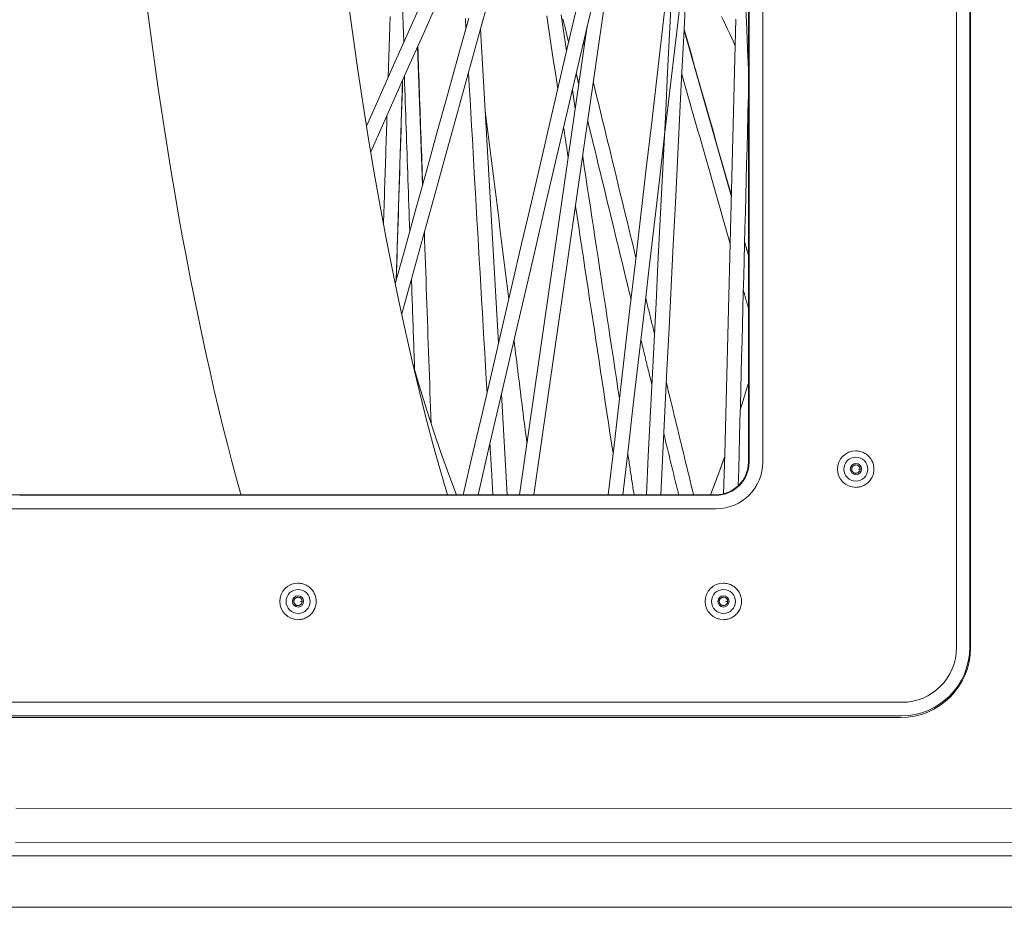
# Model space of a CAD drawing. Units: inches. Extents: x -260 to 273, y 0 to 226.
# Drawn here: x -76 to -69, y 50 to 56 of the extents above; entities that cross this region are included whole.
import ezdxf

# ---------------------------------------------------------------- set-up
doc = ezdxf.new("R2010")
doc.units = ezdxf.units.IN
doc.header["$MEASUREMENT"] = 0
doc.layers.add('Unnamed [1.1]', color=7, linetype='Continuous', lineweight=0)
doc.layers.add('Unnamed [1]', color=7, linetype='Continuous', lineweight=0)

msp = doc.modelspace()

# ---------------------------------------------------------------- linework, layer by layer
at = {"layer": 'Unnamed [1.1]', "color": 18, "linetype": 'Continuous', "lineweight": 0, "true_color": 0x000000}
for p, q in [((-69.0342307, 64.5473716), (-69.0342307, 51.4833716)), ((-68.9368826, 64.5473716), (-68.9368826, 51.4833716)), ((-70.5753809, 52.8573716), (-70.5753809, 63.1743716)), ((-70.5702557, 63.1743716), (-70.5702557, 52.8573716)), ((-70.4679463, 63.1743716), (-70.4679463, 52.8573716)), ((-69.7801906, 52.9403763), (-69.7808319, 52.9403763)), ((-69.7808319, 52.6703761), (-69.7801906, 52.6703761)), ((-81.1224563, 52.6157568), (-75.9689323, 52.6157568)), ((-75.9689323, 52.6157568), (-70.8169129, 52.6157568)), ((-70.8152052, 52.6123381), (-75.9689323, 52.6123381)), ((-75.9689323, 52.5124751), (-81.1266446, 52.5124751)), ((-70.8127245, 52.5124751), (-75.9689323, 52.5124751)), ((-73.9089967, 51.9603763), (-73.9096381, 51.9603763)), ((-70.7600762, 51.9603763), (-70.7607175, 51.9603763)), ((-73.9096381, 51.6903762), (-73.9089967, 51.6903762)), ((-70.7607175, 51.6903762), (-70.7600762, 51.6903762)), ((-75.9689323, 51.078268), (-82.4991742, 51.078268)), ((-69.4391954, 51.078268), (-75.9689323, 51.078268)), ((-75.9689323, 50.9784051), (-82.4966935, 50.9784051)), ((-82.490274, 50.9655529), (-75.9689323, 50.9655529)), ((-69.4416761, 50.9784051), (-75.9689323, 50.9784051)), ((-75.9689323, 50.9655529), (-69.4480955, 50.9655529))]:
    msp.add_line(p, q, dxfattribs=at)
at = {"layer": 'Unnamed [1.1]', "color": 18, "linetype": 'Continuous', "lineweight": 0}
for points in [[(-69.7801906, 52.6703762), (-69.7713547, 52.6706786), (-69.7625629, 52.6715757), (-69.7538501, 52.6730526), (-69.7452513, 52.6750942), (-69.7368014, 52.6776855), (-69.7285352, 52.6808116), (-69.7204876, 52.6844574), (-69.7126935, 52.6886079), (-69.7051879, 52.6932482), (-69.6980057, 52.6983631), (-69.6911816, 52.7039378), (-69.6847507, 52.7099571), (-69.6787445, 52.7164027), (-69.6731814, 52.7232421), (-69.6680765, 52.7304396), (-69.6634449, 52.7379593), (-69.6593018, 52.7457653), (-69.6556621, 52.7538219), (-69.6525411, 52.7620933), (-69.6499538, 52.7705435), (-69.6479152, 52.7791367), (-69.6464406, 52.7878372), (-69.6455451, 52.7966091), (-69.6452436, 52.8054165), (-69.6455463, 52.8142237), (-69.646443, 52.8229948), (-69.6479187, 52.831694), (-69.6499582, 52.8402855), (-69.6525463, 52.8487335), (-69.655668, 52.8570021), (-69.6593081, 52.8650557), (-69.6634514, 52.8728583), (-69.6680828, 52.8803741), (-69.6731872, 52.8875674), (-69.6787495, 52.8944022), (-69.6847545, 52.9008429), (-69.6911838, 52.9068571), (-69.6980059, 52.9124264), (-69.7051861, 52.9175359), (-69.7126897, 52.9221708), (-69.7204819, 52.9263161), (-69.728528, 52.929957), (-69.7367932, 52.9330786), (-69.7452428, 52.935666), (-69.7538421, 52.9377044), (-69.7625563, 52.9391788), (-69.7713508, 52.9400743), (-69.7801906, 52.9403762)], [(-69.7795311, 52.8366263), (-69.7819779, 52.8364843), (-69.7844035, 52.8361438), (-69.7867956, 52.835613), (-69.7891416, 52.8349001), (-69.791429, 52.8340131), (-69.7936453, 52.8329601), (-69.7957779, 52.8317494), (-69.7978143, 52.8303889), (-69.799742, 52.8288869), (-69.8015484, 52.8272514), (-69.8032212, 52.8254906), (-69.8047477, 52.8236126), (-69.8061154, 52.8216255), (-69.8073118, 52.8195375), (-69.8083244, 52.8173566), (-69.8091432, 52.8150923), (-69.8097685, 52.8127589), (-69.8102033, 52.8103723), (-69.8104505, 52.807948), (-69.8105129, 52.8055017), (-69.8103934, 52.8030492), (-69.8100949, 52.8006061), (-69.8096204, 52.7981881), (-69.8089726, 52.7958109), (-69.8081546, 52.7934902), (-69.8071692, 52.7912417), (-69.8060192, 52.789081), (-69.8047076, 52.7870239), (-69.8032373, 52.7850861), (-69.8016111, 52.7832831), (-69.7998342, 52.7816288), (-69.7979198, 52.7801288), (-69.7958838, 52.7787868), (-69.7937415, 52.7776065), (-69.7915086, 52.7765915), (-69.7892008, 52.7757456), (-69.7868335, 52.7750724), (-69.7844224, 52.7745757), (-69.7819831, 52.7742591), (-69.7795311, 52.7741263)], [(-73.9089968, 51.6903762), (-73.9001608, 51.6906785), (-73.891369, 51.6915757), (-73.8826563, 51.6930525), (-73.8740575, 51.6950942), (-73.8656075, 51.6976855), (-73.8573413, 51.7008116), (-73.8492937, 51.7044574), (-73.8414996, 51.7086079), (-73.833994, 51.7132481), (-73.8268118, 51.7183631), (-73.8199877, 51.7239377), (-73.8135568, 51.7299571), (-73.8075505, 51.7364026), (-73.8019874, 51.7432421), (-73.7968825, 51.7504396), (-73.792251, 51.7579593), (-73.7881078, 51.7657653), (-73.7844682, 51.7738219), (-73.7813471, 51.7820932), (-73.7787598, 51.7905434), (-73.7767213, 51.7991367), (-73.7752467, 51.8078372), (-73.7743511, 51.8166091), (-73.7740496, 51.8254165), (-73.7743523, 51.8342237), (-73.775249, 51.8429948), (-73.7767247, 51.851694), (-73.7787642, 51.8602855), (-73.7813524, 51.8687335), (-73.784474, 51.8770022), (-73.7881141, 51.8850557), (-73.7922574, 51.8928583), (-73.7968889, 51.9003741), (-73.8019933, 51.9075674), (-73.8075556, 51.9144023), (-73.8135606, 51.920843), (-73.8199898, 51.9268572), (-73.826812, 51.9324264), (-73.8339922, 51.937536), (-73.8414958, 51.9421708), (-73.849288, 51.9463162), (-73.8573341, 51.9499571), (-73.8655993, 51.9530787), (-73.8740489, 51.9556661), (-73.8826482, 51.9577044), (-73.8913625, 51.9591788), (-73.9001569, 51.9600743), (-73.9089968, 51.9603762)], [(-70.7600762, 51.6903762), (-70.7512403, 51.6906785), (-70.7424485, 51.6915757), (-70.7337357, 51.6930525), (-70.7251369, 51.6950941), (-70.7166869, 51.6976855), (-70.7084207, 51.7008116), (-70.7003731, 51.7044574), (-70.6925791, 51.7086079), (-70.6850735, 51.7132481), (-70.6778912, 51.7183631), (-70.6710671, 51.7239377), (-70.6646362, 51.7299571), (-70.65863, 51.7364026), (-70.6530669, 51.7432421), (-70.647962, 51.7504396), (-70.6433304, 51.7579592), (-70.6391872, 51.7657653), (-70.6355476, 51.7738219), (-70.6324266, 51.7820932), (-70.6298392, 51.7905434), (-70.6278007, 51.7991367), (-70.6263261, 51.8078372), (-70.6254305, 51.8166091), (-70.625129, 51.8254165), (-70.6254317, 51.8342237), (-70.6263285, 51.8429948), (-70.6278042, 51.851694), (-70.6298436, 51.8602855), (-70.6324318, 51.8687335), (-70.6355535, 51.8770022), (-70.6391935, 51.8850557), (-70.6433369, 51.8928583), (-70.6479683, 51.9003741), (-70.6530727, 51.9075674), (-70.658635, 51.9144023), (-70.66464, 51.920843), (-70.6710693, 51.9268572), (-70.6778914, 51.9324264), (-70.6850716, 51.937536), (-70.6925752, 51.9421708), (-70.7003674, 51.9463162), (-70.7084135, 51.9499571), (-70.7166787, 51.9530787), (-70.7251284, 51.9556661), (-70.7337277, 51.9577044), (-70.7424419, 51.9591788), (-70.7512364, 51.9600743), (-70.7600762, 51.9603762)], [(-73.908337, 51.8566263), (-73.9107838, 51.8564842), (-73.9132095, 51.8561437), (-73.9156016, 51.8556128), (-73.9179476, 51.8548999), (-73.920235, 51.8540129), (-73.9224512, 51.8529599), (-73.9245838, 51.8517492), (-73.9266202, 51.8503887), (-73.928548, 51.8488867), (-73.9303545, 51.8472513), (-73.9320272, 51.8454905), (-73.9335537, 51.8436126), (-73.9349214, 51.8416255), (-73.9361178, 51.8395375), (-73.9371304, 51.8373567), (-73.9379493, 51.8350924), (-73.9385746, 51.8327591), (-73.9390095, 51.8303724), (-73.9392566, 51.8279481), (-73.939319, 51.8255019), (-73.9391995, 51.8230493), (-73.9389011, 51.8206062), (-73.9384265, 51.8181882), (-73.9377787, 51.815811), (-73.9369607, 51.8134902), (-73.9359752, 51.8112417), (-73.9348253, 51.809081), (-73.9335137, 51.8070239), (-73.9320433, 51.805086), (-73.9304172, 51.803283), (-73.9286402, 51.8016287), (-73.9267259, 51.8001287), (-73.9246898, 51.7987867), (-73.9225475, 51.7976063), (-73.9203146, 51.7965914), (-73.9180067, 51.7957455), (-73.9156394, 51.7950723), (-73.9132283, 51.7945756), (-73.910789, 51.794259), (-73.908337, 51.7941263)], [(-70.7594167, 51.8566263), (-70.7618634, 51.8564841), (-70.7642891, 51.8561436), (-70.7666812, 51.8556128), (-70.7690272, 51.8548998), (-70.7713146, 51.8540128), (-70.7735308, 51.8529598), (-70.7756634, 51.8517491), (-70.7776998, 51.8503886), (-70.7796275, 51.8488866), (-70.781434, 51.8472512), (-70.7831067, 51.8454904), (-70.7846332, 51.8436125), (-70.7860009, 51.8416255), (-70.7871973, 51.8395375), (-70.7882099, 51.8373566), (-70.7890287, 51.8350924), (-70.7896541, 51.8327591), (-70.7900889, 51.8303724), (-70.7903361, 51.8279481), (-70.7903985, 51.8255019), (-70.790279, 51.8230493), (-70.7899805, 51.8206062), (-70.789506, 51.8181882), (-70.7888582, 51.815811), (-70.7880402, 51.8134903), (-70.7870547, 51.8112418), (-70.7859048, 51.8090811), (-70.7845932, 51.807024), (-70.7831229, 51.8050861), (-70.7814967, 51.8032831), (-70.7797198, 51.8016288), (-70.7778054, 51.8001288), (-70.7757693, 51.7987868), (-70.7736271, 51.7976064), (-70.7713942, 51.7965915), (-70.7690864, 51.7957456), (-70.7667191, 51.7950724), (-70.764308, 51.7945757), (-70.7618687, 51.7942591), (-70.7594167, 51.7941263)]]:
    msp.add_lwpolyline(points, dxfattribs=at)
for points in [[(-69.7482863, 52.8053762, 0), (-69.7488093, 52.8053345, 0), (-69.7493324, 52.8052928, 0), (-69.7498554, 52.8052512, 0), (-69.7503784, 52.8052095, 0), (-69.7509014, 52.8051678, 0), (-69.7514245, 52.8051262, 0), (-69.7519475, 52.8050845, 0), (-69.7524705, 52.8050428, 0), (-69.7529935, 52.8050012, 0), (-69.7535166, 52.8049595, 0), (-69.7540396, 52.8049178, 0), (-69.7545626, 52.8048762, 0), (-69.7550856, 52.8048345, 0), (-69.7556086, 52.8047928, 0), (-69.7561317, 52.8047512, 0), (-69.7566547, 52.8047095, 0), (-69.7571777, 52.8046678, 0), (-69.7577007, 52.8046262, 0), (-69.7582238, 52.8045845, 0), (-69.7587468, 52.8045428, 0), (-69.7592698, 52.8045012, 0), (-69.7597928, 52.8044595, 0), (-69.7603159, 52.8044178, 0), (-69.7608389, 52.8043762, 0)], [(-73.8770924, 51.8253762, 0), (-73.8776154, 51.8253345, 0), (-73.8781384, 51.8252928, 0), (-73.8786614, 51.8252512, 0), (-73.8791844, 51.8252095, 0), (-73.8797075, 51.8251678, 0), (-73.8802305, 51.8251262, 0), (-73.8807535, 51.8250845, 0), (-73.8812765, 51.8250428, 0), (-73.8817996, 51.8250012, 0), (-73.8823226, 51.8249595, 0), (-73.8828456, 51.8249178, 0), (-73.8833686, 51.8248762, 0), (-73.8838917, 51.8248345, 0), (-73.8844147, 51.8247928, 0), (-73.8849377, 51.8247512, 0), (-73.8854607, 51.8247095, 0), (-73.8859838, 51.8246678, 0), (-73.8865068, 51.8246262, 0), (-73.8870298, 51.8245845, 0), (-73.8875528, 51.8245428, 0), (-73.8880759, 51.8245012, 0), (-73.8885989, 51.8244595, 0), (-73.8891219, 51.8244178, 0), (-73.8896449, 51.8243762, 0)], [(-70.7281718, 51.8253762, 0), (-70.7286948, 51.8253345, 0), (-70.7292178, 51.8252928, 0), (-70.7297408, 51.8252512, 0), (-70.7302639, 51.8252095, 0), (-70.7307869, 51.8251678, 0), (-70.7313099, 51.8251262, 0), (-70.7318329, 51.8250845, 0), (-70.732356, 51.8250428, 0), (-70.732879, 51.8250012, 0), (-70.733402, 51.8249595, 0), (-70.733925, 51.8249178, 0), (-70.7344481, 51.8248762, 0), (-70.7349711, 51.8248345, 0), (-70.7354941, 51.8247928, 0), (-70.7360171, 51.8247512, 0), (-70.7365402, 51.8247095, 0), (-70.7370632, 51.8246678, 0), (-70.7375862, 51.8246262, 0), (-70.7381092, 51.8245845, 0), (-70.7386323, 51.8245428, 0), (-70.7391553, 51.8245012, 0), (-70.7396783, 51.8244595, 0), (-70.7402013, 51.8244178, 0), (-70.7407244, 51.8243762, 0)]]:
    msp.add_polyline3d(points, dxfattribs=at)
at = {"layer": 'Unnamed [1.1]', "color": 18, "linetype": 'Continuous', "lineweight": 0, "true_color": 0x000000}
for centre, radius, start, end in [((-69.7801908, 52.8053762), 0.135, 90, 270), ((-70.8169129, 52.8573716), 0.2416148, 270, 0), ((-70.8152052, 52.8573716), 0.2450335, 270, 0), ((-70.8127245, 52.8573716), 0.3448965, 270, 0), ((-69.7793478, 52.8053762), 0.089, 90, 270), ((-69.7793478, 52.8053762), 0.04125, 90, 270), ((-69.7793478, 52.8053762), 0.089, 270, 90), ((-69.7793478, 52.8053762), 0.04125, 270, 90), ((-69.7795311, 52.8053762), 0.0312448, 0, 90), ((-69.7795311, 52.8053762), 0.0312448, 270, 274.0889428), ((-69.7795311, 52.8053762), 0.0312448, 274.0889428, 0), ((-73.9089968, 51.8253762), 0.135, 90, 270), ((-73.9081539, 51.8253762), 0.089, 90, 270), ((-73.9081539, 51.8253762), 0.089, 270, 90), ((-70.7600762, 51.8253762), 0.135, 90, 270), ((-70.7592333, 51.8253762), 0.089, 90, 270), ((-70.7592333, 51.8253762), 0.089, 270, 90), ((-73.9081539, 51.8253762), 0.04125, 90, 270), ((-73.9083371, 51.8253762), 0.0312448, 0, 90), ((-73.9081539, 51.8253762), 0.04125, 270, 90), ((-73.9083371, 51.8253762), 0.0312448, 274.0889428, 0), ((-70.7592333, 51.8253762), 0.04125, 90, 270), ((-70.7594165, 51.8253762), 0.0312448, 0, 90), ((-70.7592333, 51.8253762), 0.04125, 270, 90), ((-70.7594165, 51.8253762), 0.0312448, 274.0889428, 0), ((-73.9083371, 51.8253762), 0.0312448, 270, 274.0889428), ((-70.7594165, 51.8253762), 0.0312448, 270, 274.0889428), ((-69.4480955, 51.4833716), 0.5178186, 270, 0), ((-69.4416761, 51.4833716), 0.5049665, 270, 0), ((-69.4391954, 51.4833716), 0.4051035, 270, 0)]:
    msp.add_arc(centre, radius, start, end, dxfattribs=at)
at = {"layer": 'Unnamed [1]', "color": 18, "linetype": 'Continuous', "lineweight": 0, "true_color": 0x000000}
for p, q in [((-68.9302769, 51.4833716), (-68.9302769, 64.5473716)), ((-73.2129984, 58.3285461), (-73.1250619, 55.9673662)), ((-72.4244652, 53.7377456), (-72.5588961, 56.0633349)), ((-71.7673645, 56.0890441), (-72.2684159, 52.6157648)), ((-71.051271, 56.0543381), (-70.7009389, 54.8227928)), ((-72.9873252, 54.9095326), (-73.0232873, 55.9340046)), ((-73.1352214, 55.6830091), (-73.1830454, 54.2013091)), ((-71.8571206, 55.4771783), (-71.8779829, 55.6147081)), ((-72.3596088, 52.6157633), (-72.4026582, 53.3604954)), ((-59.9666199, 50.2844863), (-75.9972947, 50.2932845)), ((-59.9692379, 50.0348289), (-75.9999126, 50.0436271)), ((-60.1678789, 49.9403323), (-91.1993471, 49.9403323)), ((-91.1993471, 49.56), (-60.3886345, 49.56))]:
    msp.add_line(p, q, dxfattribs=at)
at = {"layer": 'Unnamed [1]', "color": 18, "linetype": 'Continuous', "lineweight": 0}
for points in [[(-75.0329218, 56.279586), (-75.0114194, 56.1135283), (-74.989339, 55.9488692), (-74.9666842, 55.7856361), (-74.9434587, 55.6238564), (-74.9196661, 55.4635575), (-74.8953103, 55.3047666), (-74.8703947, 55.1475112), (-74.8449232, 54.9918186), (-74.8188995, 54.8377163), (-74.7923179, 54.6851973), (-74.7651752, 54.5342627), (-74.7374786, 54.3849518), (-74.7092352, 54.2373041), (-74.6804521, 54.0913589), (-74.6511364, 53.9471556), (-74.6212953, 53.8047334), (-74.5909358, 53.6641318), (-74.5600651, 53.5253902), (-74.5286903, 53.3885479), (-74.4968186, 53.2536442), (-74.464457, 53.1207185), (-74.4316127, 52.9898102), (-74.3982927, 52.8609586), (-74.3645043, 52.7342031), (-74.3302545, 52.609583)], [(-70.7521742, 52.8923966), (-70.7564145, 52.8804354), (-70.7606594, 52.8685119), (-70.7649089, 52.8566262), (-70.769163, 52.8447781), (-70.7734217, 52.8329677), (-70.7776849, 52.8211951), (-70.7819527, 52.8094602), (-70.786225, 52.7977631), (-70.7905019, 52.7861038), (-70.7947832, 52.7744823), (-70.799069, 52.7628985), (-70.8033594, 52.7513526), (-70.8076541, 52.7398446), (-70.8119534, 52.7283743), (-70.816257, 52.716942), (-70.8205651, 52.7055475), (-70.8248776, 52.6941909), (-70.8291945, 52.6828722), (-70.8335158, 52.6715915), (-70.8378414, 52.6603487), (-70.8421714, 52.6491438), (-70.8465058, 52.6379769), (-70.8508444, 52.6268479), (-70.8551874, 52.615757)]]:
    msp.add_lwpolyline(points, dxfattribs=at)
at = {"layer": 'Unnamed [1]', "color": 18, "linetype": 'Continuous', "lineweight": 0, "true_color": 0x000000, "extrusion": (0, 0, -1)}
for points in [[(73.0127793, 53.3899792), (73.0641041, 53.6040164), (73.1141716, 53.8235623), (73.1629502, 54.0484787), (73.2104093, 54.2786238), (73.2565189, 54.5138526), (73.3012499, 54.7540168), (73.3445742, 54.9989653), (73.3864644, 55.2485435), (73.4268942, 55.5025943), (73.4658382, 55.7609576), (73.5032716, 56.0234705), (73.5391711, 56.2899677)], [(72.7359953, 52.615757), (72.7930285, 52.7650628), (72.8491614, 52.9206302), (72.9043573, 53.0823575), (72.95858, 53.2501391), (73.0117943, 53.4238652), (73.0639652, 53.6034225)], [(72.8028358, 52.6157569), (72.856936, 52.8009749), (72.9099807, 52.9918269), (72.9619387, 53.1882003), (73.0127793, 53.3899792)]]:
    msp.add_lwpolyline(points, dxfattribs=at)
at = {"layer": 'Unnamed [1]', "color": 18, "linetype": 'Continuous', "lineweight": 0, "true_color": 0x000000}
for points in [[(-70.6355242, 53.2424429), (-70.6054023, 53.3394095), (-70.5756061, 53.4382431)], [(-70.8556848, 52.615757), (-70.8036009, 52.7517622), (-70.7522643, 52.8929895)]]:
    msp.add_lwpolyline(points, dxfattribs=at)
at = {"layer": 'Unnamed [1]', "color": 18, "linetype": 'Continuous', "lineweight": 0}
for points in [[(-71.1704084, 56.4113054, 0), (-71.2105557, 56.0662555, 0), (-71.250703, 55.7212057, 0), (-71.2908502, 55.3761558, 0), (-71.3309975, 55.031106, 0), (-71.3711448, 54.6860561, 0), (-71.4112921, 54.3410063, 0), (-71.4514394, 53.9959564, 0), (-71.4915867, 53.6509066, 0), (-71.5317339, 53.3058567, 0), (-71.5718812, 52.9608068, 0), (-71.6120285, 52.615757, 0)], [(-73.1414338, 53.9549985, 0), (-73.0598993, 54.250087, 0), (-72.9783648, 54.5451754, 0), (-72.8968303, 54.8402639, 0), (-72.8152958, 55.1353523, 0), (-72.7337612, 55.4304408, 0), (-72.6522267, 55.7255292, 0), (-72.5706922, 56.0206177, 0), (-72.4891577, 56.3157061, 0)], [(-72.6855938, 52.6157566, 0), (-72.6135612, 52.9252424, 0), (-72.5415286, 53.2347281, 0), (-72.4694961, 53.5442139, 0), (-72.3974635, 53.8536996, 0), (-72.3254309, 54.1631854, 0), (-72.2533983, 54.4726711, 0), (-72.1813658, 54.7821569, 0), (-72.1093332, 55.0916426, 0), (-72.0373006, 55.4011284, 0), (-71.965268, 55.7106141, 0), (-71.8932355, 56.0200999, 0), (-71.8212029, 56.3295856, 0)], [(-71.5045776, 52.6157571, 0), (-71.4658625, 52.9484976, 0), (-71.4271475, 53.281238, 0), (-71.3884324, 53.6139785, 0), (-71.3497174, 53.946719, 0), (-71.3110023, 54.2794595, 0), (-71.2722872, 54.6121999, 0), (-71.2335722, 54.9449404, 0), (-71.1948571, 55.2776809, 0), (-71.1561421, 55.6104214, 0), (-71.117427, 55.9431619, 0), (-71.0787119, 56.2759023, 0)], [(-71.144185, 56.313427, 0), (-71.1584734, 56.0289908, 0), (-71.1727619, 55.7445545, 0), (-71.1870503, 55.4601183, 0), (-71.2013387, 55.175682, 0), (-71.2156272, 54.8912458, 0), (-71.2299156, 54.6068096, 0), (-71.244204, 54.3223733, 0), (-71.2584925, 54.0379371, 0), (-71.2727809, 53.7535008, 0), (-71.2870693, 53.4690646, 0), (-71.3013577, 53.1846284, 0), (-71.3156462, 52.9001921, 0), (-71.3299346, 52.6157559, 0)], [(-71.2239557, 52.6157559, 0), (-71.2084506, 52.9244122, 0), (-71.1929455, 53.2330685, 0), (-71.1774403, 53.5417249, 0), (-71.1619352, 53.8503812, 0), (-71.1464301, 54.1590375, 0), (-71.130925, 54.4676938, 0), (-71.1154199, 54.7763501, 0), (-71.0999148, 55.0850064, 0), (-71.0844097, 55.3936627, 0), (-71.0689046, 55.702319, 0), (-71.0533995, 56.0109753, 0), (-71.0378944, 56.3196317, 0)], [(-73.4022956, 55.3459178, 0), (-73.3017242, 55.5714715, 0), (-73.2011527, 55.7970252, 0), (-73.1005813, 56.0225789, 0), (-73.0000098, 56.2481327, 0)], [(-72.8861442, 56.2414585, 0), (-72.9830967, 56.0240209, 0), (-73.0800493, 55.8065833, 0), (-73.1770019, 55.5891458, 0), (-73.2739544, 55.3717082, 0), (-73.370907, 55.1542707, 0)], [(-71.7424053, 56.1971912, 0), (-71.8257629, 55.8390479, 0), (-71.9091204, 55.4809046, 0), (-71.992478, 55.1227613, 0), (-72.0758356, 54.7646179, 0), (-72.1591932, 54.4064746, 0), (-72.2425508, 54.0483313, 0), (-72.3259084, 53.690188, 0), (-72.409266, 53.3320447, 0), (-72.4926236, 52.9739013, 0), (-72.5759811, 52.615758, 0)], [(-72.163064, 52.615757, 0), (-72.1111452, 52.9756572, 0), (-72.0592264, 53.3355573, 0), (-72.0073076, 53.6954574, 0), (-71.9553888, 54.0553575, 0), (-71.90347, 54.4152576, 0), (-71.8515512, 54.7751577, 0), (-71.7996324, 55.1350579, 0), (-71.7477137, 55.494958, 0), (-71.6957949, 55.8548581, 0), (-71.6438761, 56.2147582, 0)], [(-70.5936225, 56.2118699, 0), (-70.5875091, 56.0628717, 0), (-70.5813958, 55.9138734, 0), (-70.5752824, 55.7648752, 0)], [(-73.2263625, 56.1581662, 0), (-73.2287921, 56.0828913, 0), (-73.2312217, 56.0076165, 0), (-73.2336513, 55.9323416, 0), (-73.2360809, 55.8570667, 0), (-73.2385105, 55.7817918, 0), (-73.2409401, 55.706517, 0)], [(-72.6455062, 56.1458987, 0), (-72.723154, 55.8648768, 0), (-72.8008019, 55.5838548, 0), (-72.8784498, 55.3028329, 0), (-72.9560977, 55.0218109, 0), (-73.0337455, 54.7407889, 0), (-73.1113934, 54.459767, 0), (-73.1890413, 54.178745, 0)], [(-72.6700695, 56.1436389, 0), (-72.6686516, 56.1191108, 0), (-72.6672338, 56.0945827, 0), (-72.6658159, 56.0700546, 0)], [(-72.0679299, 56.1615478, 0), (-72.0576624, 56.0938626, 0), (-72.047395, 56.0261774, 0), (-72.0371276, 55.9584922, 0), (-72.0268602, 55.890807, 0), (-72.0165928, 55.8231218, 0), (-72.0063254, 55.7554366, 0), (-71.996058, 55.6877514, 0), (-71.9857906, 55.6200662, 0)], [(-71.920255, 55.9032573, 0), (-71.9303378, 55.9697257, 0), (-71.9404207, 56.0361941, 0), (-71.9505035, 56.1026624, 0), (-71.9605863, 56.1691308, 0)], [(-71.9482065, 56.1414661, 0), (-71.9455457, 56.1305171, 0), (-71.9428849, 56.119568, 0), (-71.940224, 56.1086189, 0), (-71.9375632, 56.0976699, 0), (-71.9349024, 56.0867208, 0), (-71.9322415, 56.0757718, 0), (-71.9295807, 56.0648227, 0), (-71.9269199, 56.0538737, 0), (-71.924259, 56.0429246, 0), (-71.9215982, 56.0319755, 0), (-71.9189374, 56.0210265, 0), (-71.9162765, 56.0100774, 0), (-71.9136157, 55.9991284, 0), (-71.9109549, 55.9881793, 0), (-71.908294, 55.9772302, 0), (-71.9056332, 55.9662812, 0)], [(-70.7730836, 56.1586631, 0), (-70.7586156, 56.1272494, 0), (-70.7441476, 56.0958357, 0), (-70.7296796, 56.064422, 0), (-70.7152116, 56.0330083, 0), (-70.7007436, 56.0015946, 0), (-70.6862756, 55.9701809, 0), (-70.6718076, 55.9387672, 0)], [(-70.7579817, 52.6230591, 0), (-70.7503756, 52.9159993, 0), (-70.7427695, 53.2089396, 0), (-70.7351634, 53.5018799, 0), (-70.7275573, 53.7948202, 0), (-70.7199512, 54.0877604, 0), (-70.7123451, 54.3807007, 0), (-70.704739, 54.673641, 0), (-70.6971329, 54.9665813, 0), (-70.6895268, 55.2595215, 0), (-70.6819207, 55.5524618, 0), (-70.6743146, 55.8454021, 0), (-70.6667085, 56.1383424, 0)], [(-70.7005187, 54.8314018, 0), (-70.7151055, 54.8826799, 0), (-70.7296924, 54.933958, 0), (-70.7442792, 54.9852361, 0), (-70.7588661, 55.0365142, 0), (-70.7734529, 55.0877923, 0), (-70.7880398, 55.1390703, 0), (-70.8026266, 55.1903484, 0), (-70.8172135, 55.2416265, 0), (-70.8318003, 55.2929046, 0), (-70.8463872, 55.3441827, 0), (-70.860974, 55.3954608, 0), (-70.8755609, 55.4467389, 0), (-70.8901477, 55.498017, 0), (-70.9047346, 55.5492951, 0), (-70.9193214, 55.6005732, 0), (-70.9339082, 55.6518513, 0), (-70.9484951, 55.7031294, 0), (-70.9630819, 55.7544075, 0), (-70.9776688, 55.8056856, 0), (-70.9922556, 55.8569637, 0), (-71.0068425, 55.9082418, 0), (-71.0214293, 55.9595199, 0), (-71.0360162, 56.010798, 0), (-71.050603, 56.0620761, 0)], [(-72.9859229, 54.910409, 0), (-72.9874229, 54.9531404, 0), (-72.9889229, 54.9958717, 0), (-72.9904229, 55.0386031, 0), (-72.9919229, 55.0813345, 0), (-72.9934229, 55.1240659, 0), (-72.9949229, 55.1667973, 0), (-72.9964229, 55.2095287, 0), (-72.9979229, 55.25226, 0), (-72.9994229, 55.2949914, 0), (-73.0009229, 55.3377228, 0), (-73.0024229, 55.3804542, 0), (-73.0039229, 55.4231856, 0), (-73.0054229, 55.465917, 0), (-73.0069229, 55.5086484, 0), (-73.0084229, 55.5513797, 0), (-73.0099229, 55.5941111, 0), (-73.0114229, 55.6368425, 0), (-73.0129229, 55.6795739, 0), (-73.0144229, 55.7223053, 0), (-73.0159229, 55.7650367, 0), (-73.0174229, 55.807768, 0), (-73.0189229, 55.8504994, 0), (-73.0204229, 55.8932308, 0), (-73.0219229, 55.9359622, 0)], [(-71.7893475, 55.943171, 0), (-71.7896003, 55.9442111, 0), (-71.7898531, 55.9452513, 0), (-71.7901059, 55.9462914, 0), (-71.7903587, 55.9473316, 0), (-71.7906114, 55.9483718, 0), (-71.7908642, 55.9494119, 0), (-71.791117, 55.9504521, 0), (-71.7913698, 55.9514923, 0), (-71.7916226, 55.9525324, 0), (-71.7918753, 55.9535726, 0), (-71.7921281, 55.9546128, 0), (-71.7923809, 55.9556529, 0), (-71.7926337, 55.9566931, 0), (-71.7928865, 55.9577332, 0), (-71.7931392, 55.9587734, 0), (-71.793392, 55.9598136, 0), (-71.7936448, 55.9608537, 0), (-71.7938976, 55.9618939, 0), (-71.7941503, 55.9629341, 0), (-71.7944031, 55.9639742, 0), (-71.7946559, 55.9650144, 0), (-71.7949087, 55.9660546, 0), (-71.7951615, 55.9670947, 0), (-71.7954142, 55.9681349, 0)], [(-73.1819833, 54.2038057, 0), (-73.1799915, 54.2655159, 0), (-73.1779998, 54.3272261, 0), (-73.176008, 54.3889363, 0), (-73.1740162, 54.4506465, 0), (-73.1720244, 54.5123567, 0), (-73.1700326, 54.5740669, 0), (-73.1680408, 54.6357772, 0), (-73.166049, 54.6974874, 0), (-73.1640573, 54.7591976, 0), (-73.1620655, 54.8209078, 0), (-73.1600737, 54.882618, 0), (-73.1580819, 54.9443282, 0), (-73.1560901, 55.0060384, 0), (-73.1540983, 55.0677486, 0), (-73.1521065, 55.1294588, 0), (-73.1501147, 55.191169, 0), (-73.148123, 55.2528792, 0), (-73.1461312, 55.3145894, 0), (-73.1441394, 55.3762996, 0), (-73.1421476, 55.4380099, 0), (-73.1401558, 55.4997201, 0), (-73.138164, 55.5614303, 0), (-73.1361722, 55.6231405, 0), (-73.1341805, 55.6848507, 0)], [(-73.1216211, 55.7130508, 0), (-73.1199455, 55.6653162, 0), (-73.1182698, 55.6175816, 0), (-73.1165942, 55.5698469, 0), (-73.1149186, 55.5221123, 0), (-73.1132429, 55.4743776, 0), (-73.1115673, 55.426643, 0), (-73.1098917, 55.3789084, 0), (-73.108216, 55.3311737, 0), (-73.1065404, 55.2834391, 0), (-73.1048648, 55.2357045, 0), (-73.1031891, 55.1879698, 0), (-73.1015135, 55.1402352, 0), (-73.0998379, 55.0925006, 0), (-73.0981622, 55.0447659, 0), (-73.0964866, 54.9970313, 0), (-73.094811, 54.9492966, 0), (-73.0931353, 54.901562, 0), (-73.0914597, 54.8538274, 0), (-73.0897841, 54.8060927, 0), (-73.0881084, 54.7583581, 0), (-73.0864328, 54.7106235, 0), (-73.0847572, 54.6628888, 0), (-73.0830815, 54.6151542, 0), (-73.0814059, 54.5674195, 0)], [(-72.646877, 55.7424202, 0), (-72.6411608, 55.6435326, 0), (-72.6354446, 55.5446449, 0), (-72.6297283, 55.4457572, 0), (-72.6240121, 55.3468695, 0), (-72.6182959, 55.2479818, 0), (-72.6125797, 55.1490942, 0), (-72.6068635, 55.0502065, 0), (-72.6011473, 54.9513188, 0), (-72.5954311, 54.8524311, 0), (-72.5897148, 54.7535434, 0), (-72.5839986, 54.6546558, 0), (-72.5782824, 54.5557681, 0), (-72.5725662, 54.4568804, 0), (-72.56685, 54.3579927, 0), (-72.5611338, 54.259105, 0), (-72.5554176, 54.1602174, 0), (-72.5497014, 54.0613297, 0), (-72.5439851, 53.962442, 0), (-72.5382689, 53.8635543, 0), (-72.5325527, 53.7646666, 0), (-72.5268365, 53.665779, 0), (-72.5211203, 53.5668913, 0), (-72.5154041, 53.4680036, 0), (-72.5096879, 53.3691159, 0)], [(-71.849639, 55.7358706, 0), (-71.8488521, 55.7326326, 0), (-71.8480652, 55.7293947, 0), (-71.8472783, 55.7261568, 0), (-71.8464914, 55.7229188, 0), (-71.8457046, 55.7196809, 0), (-71.8449177, 55.7164429, 0), (-71.8441308, 55.713205, 0), (-71.8433439, 55.7099671, 0), (-71.842557, 55.7067291, 0), (-71.8417701, 55.7034912, 0), (-71.8409833, 55.7002532, 0), (-71.8401964, 55.6970153, 0), (-71.8394095, 55.6937774, 0), (-71.8386226, 55.6905394, 0), (-71.8378357, 55.6873015, 0), (-71.8370488, 55.6840635, 0), (-71.836262, 55.6808256, 0), (-71.8354751, 55.6775876, 0), (-71.8346882, 55.6743497, 0), (-71.8339013, 55.6711118, 0), (-71.8331144, 55.6678738, 0), (-71.8323276, 55.6646359, 0), (-71.8315407, 55.6613979, 0), (-71.8307538, 55.65816, 0)], [(-71.0671624, 55.7292593, 0), (-71.0522713, 55.6769117, 0), (-71.0373803, 55.6245641, 0), (-71.0224892, 55.5722165, 0), (-71.0075981, 55.5198689, 0), (-70.992707, 55.4675213, 0), (-70.9778159, 55.4151737, 0), (-70.9629248, 55.3628261, 0), (-70.9480338, 55.3104785, 0), (-70.9331427, 55.2581309, 0), (-70.9182516, 55.2057833, 0), (-70.9033605, 55.1534357, 0), (-70.8884694, 55.1010881, 0), (-70.8735783, 55.0487405, 0), (-70.8586873, 54.9963929, 0), (-70.8437962, 54.9440453, 0), (-70.8289051, 54.8916977, 0), (-70.814014, 54.8393501, 0), (-70.7991229, 54.7870025, 0), (-70.7842318, 54.7346549, 0), (-70.7693408, 54.6823073, 0), (-70.7544497, 54.6299597, 0), (-70.7395586, 54.5776121, 0), (-70.7246675, 54.5252645, 0), (-70.7097764, 54.4729169, 0)], [(-71.4073194, 54.3711641, 0), (-71.4204428, 54.4251654, 0), (-71.4335662, 54.4791667, 0), (-71.4466895, 54.533168, 0), (-71.4598129, 54.5871694, 0), (-71.4729362, 54.6411707, 0), (-71.4860596, 54.695172, 0), (-71.499183, 54.7491733, 0), (-71.5123063, 54.8031746, 0), (-71.5254297, 54.8571759, 0), (-71.5385531, 54.9111772, 0), (-71.5516764, 54.9651786, 0), (-71.5647998, 55.0191799, 0), (-71.5779232, 55.0731812, 0), (-71.5910465, 55.1271825, 0), (-71.6041699, 55.1811838, 0), (-71.6172933, 55.2351851, 0), (-71.6304166, 55.2891865, 0), (-71.64354, 55.3431878, 0), (-71.6566634, 55.3971891, 0), (-71.6697867, 55.4511904, 0), (-71.6829101, 55.5051917, 0), (-71.6960335, 55.559193, 0), (-71.7091568, 55.6131944, 0), (-71.7222802, 55.6671957, 0)], [(-70.5754238, 55.5427928, 0), (-70.5785177, 55.4236365, 0), (-70.5816115, 55.3044803, 0), (-70.5847054, 55.185324, 0), (-70.5877993, 55.0661678, 0), (-70.5908931, 54.9470115, 0), (-70.593987, 54.8278552, 0), (-70.5970808, 54.708699, 0), (-70.6001747, 54.5895427, 0), (-70.6032685, 54.4703865, 0), (-70.6063624, 54.3512302, 0), (-70.6094562, 54.2320739, 0), (-70.6125501, 54.1129177, 0), (-70.615644, 53.9937614, 0), (-70.6187378, 53.8746052, 0), (-70.6218317, 53.7554489, 0), (-70.6249255, 53.6362926, 0), (-70.6280194, 53.5171364, 0), (-70.6311132, 53.3979801, 0), (-70.6342071, 53.2788239, 0), (-70.637301, 53.1596676, 0), (-70.6403948, 53.0405114, 0), (-70.6434887, 52.9213551, 0), (-70.6465825, 52.8021988, 0), (-70.6496764, 52.6830426, 0)], [(-73.2500563, 55.4240767, 0), (-73.2511445, 55.3903601, 0), (-73.2522328, 55.3566435, 0), (-73.253321, 55.3229269, 0), (-73.2544093, 55.2892104, 0), (-73.2554975, 55.2554938, 0), (-73.2565858, 55.2217772, 0), (-73.2576741, 55.1880606, 0), (-73.2587623, 55.154344, 0), (-73.2598506, 55.1206274, 0), (-73.2609388, 55.0869108, 0), (-73.2620271, 55.0531942, 0), (-73.2631153, 55.0194776, 0), (-73.2642036, 54.985761, 0), (-73.2652918, 54.9520444, 0), (-73.2663801, 54.9183278, 0), (-73.2674683, 54.8846112, 0), (-73.2685566, 54.8508946, 0), (-73.2696448, 54.8171781, 0), (-73.2707331, 54.7834615, 0), (-73.2718213, 54.7497449, 0), (-73.2729096, 54.7160283, 0), (-73.2739978, 54.6823117, 0), (-73.2750861, 54.6485951, 0), (-73.2761743, 54.6148785, 0)], [(-72.3482275, 54.0642623, 0), (-72.3554955, 54.1222714, 0), (-72.3627635, 54.1802805, 0), (-72.3700316, 54.2382895, 0), (-72.3772996, 54.2962986, 0), (-72.3845676, 54.3543077, 0), (-72.3918356, 54.4123167, 0), (-72.3991036, 54.4703258, 0), (-72.4063716, 54.5283349, 0), (-72.4136397, 54.5863439, 0), (-72.4209077, 54.644353, 0), (-72.4281757, 54.7023621, 0), (-72.4354437, 54.7603712, 0), (-72.4427117, 54.8183802, 0), (-72.4499798, 54.8763893, 0), (-72.4572478, 54.9343984, 0), (-72.4645158, 54.9924074, 0), (-72.4717838, 55.0504165, 0), (-72.4790518, 55.1084256, 0), (-72.4863198, 55.1664346, 0), (-72.4935879, 55.2244437, 0), (-72.5008559, 55.2824528, 0), (-72.5081239, 55.3404618, 0), (-72.5153919, 55.3984709, 0), (-72.5226599, 55.45648, 0)], [(-71.9425265, 55.3348589, 0), (-71.9411235, 55.3256098, 0), (-71.9397205, 55.3163606, 0), (-71.9383174, 55.3071115, 0), (-71.9369144, 55.2978624, 0), (-71.9355114, 55.2886133, 0), (-71.9341083, 55.2793641, 0), (-71.9327053, 55.270115, 0), (-71.9313023, 55.2608659, 0), (-71.9298993, 55.2516167, 0), (-71.9284962, 55.2423676, 0), (-71.9270932, 55.2331185, 0), (-71.9256902, 55.2238693, 0), (-71.9242871, 55.2146202, 0), (-71.9228841, 55.2053711, 0), (-71.9214811, 55.1961219, 0), (-71.920078, 55.1868728, 0), (-71.918675, 55.1776237, 0), (-71.917272, 55.1683746, 0), (-71.9158689, 55.1591254, 0), (-71.9144659, 55.1498763, 0), (-71.9130629, 55.1406272, 0), (-71.9116598, 55.131378, 0), (-71.9102568, 55.1221289, 0), (-71.9088538, 55.1128798, 0)], [(-71.7637141, 55.3822984, 0), (-71.7503655, 55.3273703, 0), (-71.7370169, 55.2724423, 0), (-71.7236683, 55.2175143, 0), (-71.7103198, 55.1625862, 0), (-71.6969712, 55.1076582, 0), (-71.6836226, 55.0527302, 0), (-71.670274, 54.9978021, 0), (-71.6569255, 54.9428741, 0), (-71.6435769, 54.8879461, 0), (-71.6302283, 54.833018, 0), (-71.6168797, 54.77809, 0), (-71.6035312, 54.723162, 0), (-71.5901826, 54.6682339, 0), (-71.576834, 54.6133059, 0), (-71.5634854, 54.5583779, 0), (-71.5501369, 54.5034498, 0), (-71.5367883, 54.4485218, 0), (-71.5234397, 54.3935938, 0), (-71.5100911, 54.3386657, 0), (-71.4967426, 54.2837377, 0), (-71.483394, 54.2288097, 0), (-71.4700454, 54.1738816, 0), (-71.4566968, 54.1189536, 0), (-71.4433482, 54.0640256, 0)], [(-71.5292682, 53.3257777, 0), (-71.5406106, 53.4005491, 0), (-71.5519529, 53.4753205, 0), (-71.5632952, 53.5500919, 0), (-71.5746376, 53.6248633, 0), (-71.5859799, 53.6996347, 0), (-71.5973222, 53.7744061, 0), (-71.6086645, 53.8491775, 0), (-71.6200069, 53.9239489, 0), (-71.6313492, 53.9987203, 0), (-71.6426915, 54.0734917, 0), (-71.6540339, 54.1482631, 0), (-71.6653762, 54.2230345, 0), (-71.6767185, 54.2978059, 0), (-71.6880609, 54.3725773, 0), (-71.6994032, 54.4473487, 0), (-71.7107455, 54.52212, 0), (-71.7220879, 54.5968914, 0), (-71.7334302, 54.6716628, 0), (-71.7447725, 54.7464342, 0), (-71.7561149, 54.8212056, 0), (-71.7674572, 54.895977, 0), (-71.7787995, 54.9707484, 0), (-71.7901419, 55.0455198, 0), (-71.8014842, 55.1202912, 0)], [(-71.8541372, 54.7521753, 0), (-71.8425589, 54.6758482, 0), (-71.8309806, 54.5995212, 0), (-71.8194023, 54.5231941, 0), (-71.807824, 54.4468671, 0), (-71.7962457, 54.3705401, 0), (-71.7846674, 54.294213, 0), (-71.7730891, 54.217886, 0), (-71.7615107, 54.1415589, 0), (-71.7499324, 54.0652319, 0), (-71.7383541, 53.9889048, 0), (-71.7267758, 53.9125778, 0), (-71.7151975, 53.8362507, 0), (-71.7036192, 53.7599237, 0), (-71.6920409, 53.6835967, 0), (-71.6804625, 53.6072696, 0), (-71.6688842, 53.5309426, 0), (-71.6573059, 53.4546155, 0), (-71.6457276, 53.3782885, 0), (-71.6341493, 53.3019614, 0), (-71.622571, 53.2256344, 0), (-71.6109927, 53.1493073, 0), (-71.5994143, 53.0729803, 0), (-71.587836, 52.9966533, 0), (-71.5762577, 52.9203262, 0)], [(-72.9238248, 53.1413899, 0), (-72.9258988, 53.2004711, 0), (-72.9279727, 53.2595524, 0), (-72.9300466, 53.3186336, 0), (-72.9321206, 53.3777148, 0), (-72.9341945, 53.436796, 0), (-72.9362684, 53.4958772, 0), (-72.9383424, 53.5549584, 0), (-72.9404163, 53.6140396, 0), (-72.9424902, 53.6731209, 0), (-72.9445642, 53.7322021, 0), (-72.9466381, 53.7912833, 0), (-72.948712, 53.8503645, 0), (-72.950786, 53.9094457, 0), (-72.9528599, 53.9685269, 0), (-72.9549338, 54.0276081, 0), (-72.9570078, 54.0866894, 0), (-72.9590817, 54.1457706, 0), (-72.9611556, 54.2048518, 0), (-72.9632296, 54.263933, 0), (-72.9653035, 54.3230142, 0), (-72.9673774, 54.3820954, 0), (-72.9694514, 54.4411766, 0), (-72.9715253, 54.5002579, 0), (-72.9735992, 54.5593391, 0)], [(-70.5752902, 54.3911778, 0), (-70.5764336, 54.3951972, 0), (-70.5775769, 54.3992165, 0), (-70.5787203, 54.4032359, 0), (-70.5798637, 54.4072553, 0), (-70.5810071, 54.4112747, 0), (-70.5821504, 54.4152941, 0), (-70.5832938, 54.4193135, 0), (-70.5844372, 54.4233329, 0), (-70.5855806, 54.4273523, 0), (-70.586724, 54.4313717, 0), (-70.5878673, 54.4353911, 0), (-70.5890107, 54.4394105, 0), (-70.5901541, 54.4434299, 0), (-70.5912975, 54.4474492, 0), (-70.5924408, 54.4514686, 0), (-70.5935842, 54.455488, 0), (-70.5947276, 54.4595074, 0), (-70.595871, 54.4635268, 0), (-70.5970144, 54.4675462, 0), (-70.5981577, 54.4715656, 0), (-70.5993011, 54.475585, 0), (-70.6004445, 54.4796044, 0), (-70.6015879, 54.4836238, 0), (-70.6027312, 54.4876432, 0)], [(-73.0690739, 54.2161112, 0), (-73.0680823, 54.1878626, 0), (-73.0670907, 54.1596139, 0), (-73.0660991, 54.1313653, 0), (-73.0651074, 54.1031167, 0), (-73.0641158, 54.0748681, 0), (-73.0631242, 54.0466194, 0), (-73.0621326, 54.0183708, 0), (-73.061141, 53.9901222, 0), (-73.0601494, 53.9618735, 0), (-73.0591578, 53.9336249, 0), (-73.0581661, 53.9053763, 0), (-73.0571745, 53.8771276, 0), (-73.0561829, 53.848879, 0), (-73.0551913, 53.8206304, 0), (-73.0541997, 53.7923818, 0), (-73.0532081, 53.7641331, 0), (-73.0522165, 53.7358845, 0), (-73.0512249, 53.7076359, 0), (-73.0502332, 53.6793872, 0), (-73.0492416, 53.6511386, 0), (-73.04825, 53.62289, 0), (-73.0472584, 53.5946414, 0), (-73.0462668, 53.5663927, 0), (-73.0452752, 53.5381441, 0)], [(-70.6120191, 54.1292643, 0), (-70.6104887, 54.1238842, 0), (-70.6089582, 54.1185042, 0), (-70.6074278, 54.1131241, 0), (-70.6058973, 54.107744, 0), (-70.6043669, 54.1023639, 0), (-70.6028365, 54.0969839, 0), (-70.601306, 54.0916038, 0), (-70.5997756, 54.0862237, 0), (-70.5982451, 54.0808436, 0), (-70.5967147, 54.0754635, 0), (-70.5951842, 54.0700835, 0), (-70.5936538, 54.0647034, 0), (-70.5921233, 54.0593233, 0), (-70.5905929, 54.0539432, 0), (-70.5890624, 54.0485632, 0), (-70.587532, 54.0431831, 0), (-70.5860015, 54.037803, 0), (-70.5844711, 54.0324229, 0), (-70.5829407, 54.0270428, 0), (-70.5814102, 54.0216628, 0), (-70.5798798, 54.0162827, 0), (-70.5783493, 54.0109026, 0), (-70.5768189, 54.0055225, 0), (-70.5752884, 54.0001425, 0)], [(-71.2697542, 53.8050974, 0), (-71.2724603, 53.8162326, 0), (-71.2751664, 53.8273679, 0), (-71.2778725, 53.8385032, 0), (-71.2805786, 53.8496384, 0), (-71.2832847, 53.8607737, 0), (-71.2859908, 53.871909, 0), (-71.2886968, 53.8830442, 0), (-71.2914029, 53.8941795, 0), (-71.294109, 53.9053148, 0), (-71.2968151, 53.9164501, 0), (-71.2995212, 53.9275853, 0), (-71.3022273, 53.9387206, 0), (-71.3049334, 53.9498559, 0), (-71.3076394, 53.9609911, 0), (-71.3103455, 53.9721264, 0), (-71.3130516, 53.9832617, 0), (-71.3157577, 53.9943969, 0), (-71.3184638, 54.0055322, 0), (-71.3211699, 54.0166675, 0), (-71.323876, 54.0278027, 0), (-71.326582, 54.038938, 0), (-71.3292881, 54.0500733, 0), (-71.3319942, 54.0612085, 0), (-71.3347003, 54.0723438, 0)], [(-72.2146013, 52.9977359, 0), (-72.2185711, 53.0294212, 0), (-72.222541, 53.0611065, 0), (-72.2265109, 53.0927917, 0), (-72.2304808, 53.124477, 0), (-72.2344507, 53.1561623, 0), (-72.2384206, 53.1878476, 0), (-72.2423904, 53.2195328, 0), (-72.2463603, 53.2512181, 0), (-72.2503302, 53.2829034, 0), (-72.2543001, 53.3145886, 0), (-72.25827, 53.3462739, 0), (-72.2622398, 53.3779592, 0), (-72.2662097, 53.4096445, 0), (-72.2701796, 53.4413297, 0), (-72.2741495, 53.473015, 0), (-72.2781194, 53.5047003, 0), (-72.2820893, 53.5363856, 0), (-72.2860591, 53.5680708, 0), (-72.290029, 53.5997561, 0), (-72.2939989, 53.6314414, 0), (-72.2979688, 53.6631266, 0), (-72.3019387, 53.6948119, 0), (-72.3059085, 53.7264972, 0), (-72.3098784, 53.7581825, 0)], [(-71.3707045, 53.7651038, 0), (-71.3672981, 53.7510871, 0), (-71.3638918, 53.7370704, 0), (-71.3604855, 53.7230538, 0), (-71.3570792, 53.7090371, 0), (-71.3536728, 53.6950204, 0), (-71.3502665, 53.6810037, 0), (-71.3468602, 53.666987, 0), (-71.3434539, 53.6529704, 0), (-71.3400476, 53.6389537, 0), (-71.3366412, 53.624937, 0), (-71.3332349, 53.6109203, 0), (-71.3298286, 53.5969037, 0), (-71.3264223, 53.582887, 0), (-71.3230159, 53.5688703, 0), (-71.3196096, 53.5548536, 0), (-71.3162033, 53.540837, 0), (-71.312797, 53.5268203, 0), (-71.3093906, 53.5128036, 0), (-71.3059843, 53.4987869, 0), (-71.302578, 53.4847703, 0), (-71.2991717, 53.4707536, 0), (-71.2957653, 53.4567369, 0), (-71.292359, 53.4427202, 0), (-71.2889527, 53.4287035, 0)], [(-70.980721, 52.6157549, 0), (-70.989108, 52.6502666, 0), (-70.997495, 52.6847784, 0), (-71.0058821, 52.7192902, 0), (-71.0142691, 52.7538019, 0), (-71.0226561, 52.7883137, 0), (-71.0310431, 52.8228254, 0), (-71.0394302, 52.8573372, 0), (-71.0478172, 52.891849, 0), (-71.0562042, 52.9263607, 0), (-71.0645913, 52.9608725, 0), (-71.0729783, 52.9953842, 0), (-71.0813653, 53.029896, 0), (-71.0897523, 53.0644078, 0), (-71.0981394, 53.0989195, 0), (-71.1065264, 53.1334313, 0), (-71.1149134, 53.167943, 0), (-71.1233004, 53.2024548, 0), (-71.1316875, 53.2369666, 0), (-71.1400745, 53.2714783, 0), (-71.1484615, 53.3059901, 0), (-71.1568485, 53.3405018, 0), (-71.1652356, 53.3750136, 0), (-71.1736226, 53.4095254, 0), (-71.1820096, 53.4440371, 0)], [(-71.201162, 53.0674536, 0), (-71.1965882, 53.0486329, 0), (-71.1920144, 53.0298121, 0), (-71.1874406, 53.0109914, 0), (-71.1828668, 52.9921707, 0), (-71.178293, 52.97335, 0), (-71.1737192, 52.9545292, 0), (-71.1691454, 52.9357085, 0), (-71.1645716, 52.9168878, 0), (-71.1599978, 52.8980671, 0), (-71.155424, 52.8792463, 0), (-71.1508502, 52.8604256, 0), (-71.1462763, 52.8416049, 0), (-71.1417025, 52.8227841, 0), (-71.1371287, 52.8039634, 0), (-71.1325549, 52.7851427, 0), (-71.1279811, 52.766322, 0), (-71.1234073, 52.7475012, 0), (-71.1188335, 52.7286805, 0), (-71.1142597, 52.7098598, 0), (-71.1096859, 52.6910391, 0), (-71.1051121, 52.6722183, 0), (-71.1005383, 52.6533976, 0), (-71.0959645, 52.6345769, 0), (-71.0913907, 52.6157561, 0)], [(-72.4878994, 52.9921867, 0), (-72.4869927, 52.9765017, 0), (-72.4860861, 52.9608167, 0), (-72.4851794, 52.9451318, 0), (-72.4842727, 52.9294468, 0), (-72.4833661, 52.9137618, 0), (-72.4824594, 52.8980769, 0), (-72.4815527, 52.8823919, 0), (-72.480646, 52.866707, 0), (-72.4797394, 52.851022, 0), (-72.4788327, 52.835337, 0), (-72.477926, 52.8196521, 0), (-72.4770194, 52.8039671, 0), (-72.4761127, 52.7882821, 0), (-72.475206, 52.7725972, 0), (-72.4742994, 52.7569122, 0), (-72.4733927, 52.7412273, 0), (-72.472486, 52.7255423, 0), (-72.4715793, 52.7098573, 0), (-72.4706727, 52.6941724, 0), (-72.469766, 52.6784874, 0), (-72.4688593, 52.6628024, 0), (-72.4679527, 52.6471175, 0), (-72.467046, 52.6314325, 0), (-72.4661393, 52.6157476, 0)], [(-71.4215627, 52.6157566, 0), (-71.4235175, 52.6286431, 0), (-71.4254723, 52.6415296, 0), (-71.4274271, 52.6544161, 0), (-71.4293818, 52.6673026, 0), (-71.4313366, 52.680189, 0), (-71.4332914, 52.6930755, 0), (-71.4352462, 52.705962, 0), (-71.437201, 52.7188485, 0), (-71.4391558, 52.731735, 0), (-71.4411106, 52.7446215, 0), (-71.4430654, 52.757508, 0), (-71.4450202, 52.7703945, 0), (-71.446975, 52.7832809, 0), (-71.4489298, 52.7961674, 0), (-71.4508846, 52.8090539, 0), (-71.4528394, 52.8219404, 0), (-71.4547942, 52.8348269, 0), (-71.456749, 52.8477134, 0), (-71.4587038, 52.8605999, 0), (-71.4606586, 52.8734863, 0), (-71.4626134, 52.8863728, 0), (-71.4645682, 52.8992593, 0), (-71.466523, 52.9121458, 0), (-71.4684778, 52.9250323, 0)]]:
    msp.add_polyline3d(points, dxfattribs=at)

doc.saveas('drawing.dxf')
